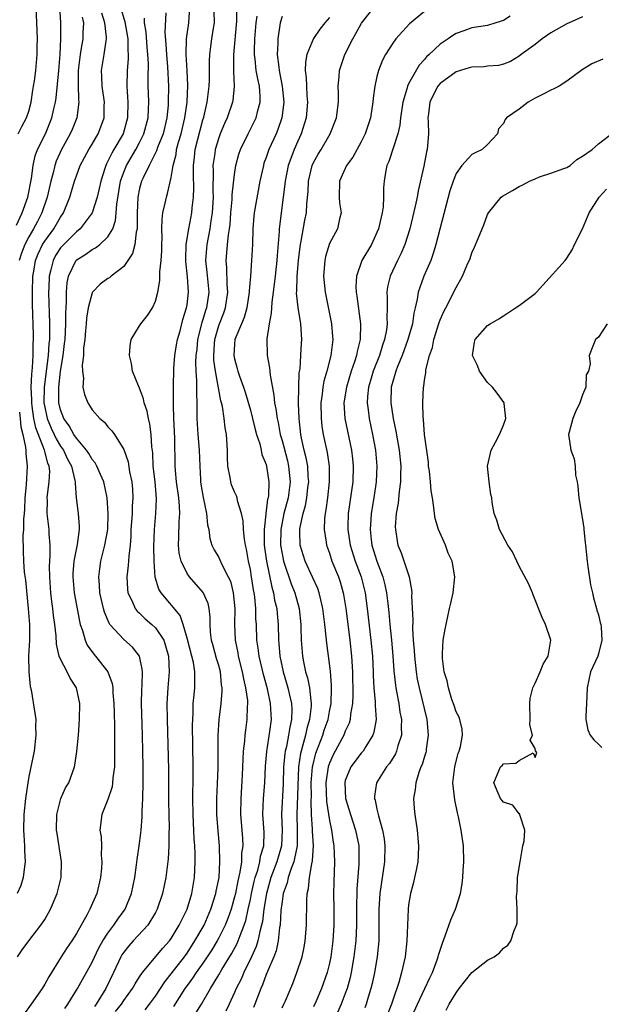
# Model space of a CAD drawing. Units: inches. Extents: x 2550000 to 2553000, y 1518000 to 1521000.
# Drawn here: x 2551246 to 2551319, y 1519339 to 1519463 of the extents above; entities that cross this region are included whole.
import ezdxf

# ---------------------------------------------------------------- set-up
doc = ezdxf.new("R2010")
doc.units = ezdxf.units.IN
doc.header["$MEASUREMENT"] = 0
doc.layers.add('LD25501518_2ft', color=83, linetype='Continuous')

msp = doc.modelspace()

# ---------------------------------------------------------------- linework, layer by layer
at = {"layer": 'LD25501518_2ft'}
for points, elevation in [([(2551245.63, 1519449), (2551246.09, 1519449.91), (2551246.72, 1519451), (2551247, 1519451.84), (2551247.3, 1519453), (2551247.5, 1519454.5), (2551247.6, 1519455), (2551247.7, 1519455.7), (2551247.86, 1519457), (2551247.98, 1519458.02), (2551248.05, 1519459), (2551248.04, 1519460.04), (2551248.07, 1519461), (2551247.87, 1519466.13), (2551247.78, 1519467), (2551247.64, 1519467.64), (2551247.44, 1519469), (2551247, 1519470.23), (2551246.78, 1519470.78), (2551246.67, 1519471), (2551246.02, 1519472.02), (2551245.21, 1519473)], 9014), ([(2551245.43, 1519437.43), (2551246.15, 1519439), (2551246.88, 1519441), (2551247.34, 1519443.34), (2551247.53, 1519445), (2551247.8, 1519446.2), (2551248.11, 1519447), (2551249.12, 1519449), (2551249.92, 1519451), (2551250.16, 1519452.16), (2551250.36, 1519453), (2551250.45, 1519453.55), (2551250.79, 1519457), (2551250.95, 1519459), (2551251.03, 1519461), (2551251.06, 1519463), (2551250.93, 1519465.07)], 9016), ([(2551258.59, 1519465), (2551259.13, 1519463.13), (2551259.5, 1519461), (2551259.51, 1519459.51), (2551259.56, 1519459), (2551259.55, 1519458.45), (2551259.41, 1519457), (2551259.37, 1519455), (2551259.51, 1519453), (2551259.48, 1519451), (2551258.91, 1519449), (2551257.75, 1519447), (2551257.47, 1519446.53), (2551257, 1519445.52), (2551256.81, 1519445.19), (2551256.73, 1519445), (2551256.61, 1519444.61), (2551256.08, 1519443), (2551255.9, 1519442.1), (2551255.62, 1519441), (2551255, 1519439), (2551253.48, 1519437), (2551253, 1519436.62), (2551251.19, 1519434.81), (2551251, 1519434.57), (2551250.38, 1519433.62), (2551250.07, 1519433), (2551249.79, 1519431.79), (2551249.57, 1519431), (2551249.52, 1519429.52), (2551249.49, 1519429), (2551249.54, 1519427.54), (2551249.56, 1519426.44), (2551249.61, 1519425), (2551249.62, 1519423.62), (2551249.59, 1519423), (2551249.53, 1519422.47), (2551249.43, 1519421), (2551248.92, 1519417), (2551248.91, 1519415), (2551249, 1519414.44), (2551249.31, 1519413), (2551249.8, 1519411.8), (2551250.19, 1519411), (2551250.44, 1519410.44), (2551251, 1519409.52), (2551251.36, 1519409), (2551251.87, 1519407.87), (2551252.37, 1519407), (2551252.83, 1519405.17), (2551252.85, 1519405), (2551252.84, 1519404.84), (2551252.97, 1519403), (2551253.22, 1519401), (2551253.36, 1519399.36), (2551253.36, 1519399), (2551253.09, 1519397.09), (2551252.68, 1519395), (2551252.56, 1519393.44), (2551252.55, 1519393), (2551252.74, 1519391), (2551253.39, 1519387.39), (2551253.49, 1519387), (2551253.77, 1519386.23), (2551254.1, 1519385), (2551254.38, 1519384.38), (2551255.22, 1519383.22), (2551255.43, 1519383), (2551256.99, 1519381), (2551257.54, 1519379.54), (2551257.61, 1519379), (2551257.63, 1519378.37), (2551257.76, 1519377), (2551257.77, 1519375.77), (2551257.82, 1519374.18), (2551257.82, 1519371.82), (2551257.84, 1519371), (2551257.84, 1519370.16), (2551257.81, 1519369), (2551257.63, 1519367.63), (2551257.59, 1519367), (2551257.52, 1519366.48), (2551257, 1519364.89), (2551256.23, 1519363), (2551255.98, 1519361), (2551256.14, 1519360.14), (2551256.17, 1519359), (2551256.14, 1519357.86), (2551256.23, 1519357), (2551256.19, 1519356.19), (2551256.07, 1519355), (2551255.57, 1519353), (2551254.69, 1519351), (2551254.35, 1519350.35), (2551253, 1519347.93), (2551252.41, 1519347), (2551251.84, 1519346.16), (2551251.08, 1519345), (2551249.52, 1519342.48), (2551249, 1519341.54), (2551248.67, 1519341), (2551247.29, 1519339), (2551246.34, 1519337.66)], 9022), ([(2551257.93, 1519338.07), (2551258.69, 1519339), (2551259, 1519339.48), (2551260.11, 1519341), (2551260.42, 1519341.58), (2551261, 1519342.48), (2551261.36, 1519343), (2551263.92, 1519346.08), (2551264.76, 1519347), (2551265, 1519347.32), (2551266.01, 1519349), (2551266.32, 1519349.68), (2551267, 1519351.02), (2551267.61, 1519353), (2551267.94, 1519355), (2551268.02, 1519357), (2551268.01, 1519357.99), (2551267.97, 1519359), (2551267.91, 1519359.91), (2551267.75, 1519363), (2551267.74, 1519365), (2551267.79, 1519367.79), (2551267.79, 1519369), (2551267.7, 1519374.3), (2551267.71, 1519375), (2551267.77, 1519375.77), (2551267.79, 1519377), (2551267.88, 1519378.12), (2551267.99, 1519379), (2551267.96, 1519379.96), (2551267.99, 1519381), (2551267.8, 1519382.2), (2551267.6, 1519383), (2551267, 1519385.27), (2551266.49, 1519387), (2551266.12, 1519388.12), (2551263.72, 1519391), (2551263.44, 1519391.44), (2551262.97, 1519392.97), (2551262.84, 1519395), (2551262.79, 1519396.79), (2551262.86, 1519399), (2551263.06, 1519401), (2551263.14, 1519402.86), (2551262.95, 1519405), (2551262.73, 1519407), (2551262.67, 1519408.67), (2551262.55, 1519409.45), (2551262.47, 1519411), (2551262.31, 1519412.31), (2551262.13, 1519413), (2551261.96, 1519413.96), (2551261.59, 1519415), (2551261.51, 1519415.51), (2551261, 1519416.84), (2551260.84, 1519417.16), (2551260.12, 1519419), (2551259.97, 1519419.97), (2551259.72, 1519421), (2551259.81, 1519422.19), (2551259.95, 1519423), (2551261, 1519424.71), (2551261.16, 1519425), (2551261.98, 1519426.02), (2551262.62, 1519427), (2551263, 1519427.85), (2551263.3, 1519429), (2551263.55, 1519430.45), (2551263.56, 1519431), (2551263.54, 1519431.54), (2551263.72, 1519433), (2551263.81, 1519434.19), (2551263.8, 1519435), (2551263.83, 1519435.83), (2551263.82, 1519437), (2551263.83, 1519438.17), (2551263.95, 1519439), (2551264.25, 1519440.25), (2551264.38, 1519441), (2551264.54, 1519441.46), (2551265, 1519443.49), (2551265.23, 1519445), (2551265.6, 1519446.4), (2551265.67, 1519447), (2551265.93, 1519447.93), (2551266.25, 1519449), (2551266.72, 1519451), (2551266.99, 1519453), (2551267.1, 1519455.1), (2551267.02, 1519457), (2551266.88, 1519459), (2551266.93, 1519461), (2551267.23, 1519463), (2551267.33, 1519465)], 9028), ([(2551273.26, 1519465), (2551273.24, 1519463.24), (2551272.85, 1519459), (2551272.86, 1519457.14), (2551272.85, 1519456.85), (2551272.95, 1519455), (2551272.79, 1519453.21), (2551272.75, 1519453), (2551272.06, 1519451), (2551271.71, 1519450.29), (2551271.19, 1519449), (2551271, 1519448.49), (2551270.55, 1519447), (2551270.49, 1519446.49), (2551270.26, 1519445), (2551270.3, 1519444.3), (2551270.26, 1519441.74), (2551270.28, 1519441), (2551270.17, 1519439), (2551270.01, 1519438.01), (2551269.88, 1519437), (2551269.48, 1519435), (2551269.32, 1519433), (2551269.5, 1519431.5), (2551269.73, 1519429), (2551269.46, 1519427), (2551269.34, 1519426.66), (2551269, 1519425.52), (2551268.87, 1519425.13), (2551268.33, 1519423), (2551268.22, 1519421.78), (2551268.12, 1519421), (2551268.08, 1519420.08), (2551268.12, 1519419), (2551268.21, 1519417.79), (2551268.18, 1519416.18), (2551268.23, 1519415), (2551268.25, 1519413.75), (2551268.24, 1519413), (2551268.36, 1519411), (2551268.53, 1519409), (2551268.6, 1519407), (2551268.68, 1519405.32), (2551268.7, 1519405), (2551268.74, 1519404.74), (2551269.02, 1519403.02), (2551269.47, 1519401), (2551269.59, 1519399.59), (2551269.73, 1519399), (2551269.87, 1519397.87), (2551270.14, 1519397), (2551270.43, 1519396.43), (2551271, 1519395.45), (2551271.15, 1519395.15), (2551271.36, 1519394.64), (2551272.21, 1519393), (2551272.47, 1519392.47), (2551272.82, 1519391), (2551273.02, 1519389), (2551273, 1519387), (2551273.08, 1519385), (2551273.41, 1519383.41), (2551273.47, 1519383), (2551273.97, 1519381), (2551274.12, 1519380.12), (2551274.4, 1519379), (2551274.62, 1519377.38), (2551274.63, 1519377), (2551274.58, 1519376.58), (2551274.56, 1519375), (2551274.37, 1519373.63), (2551274.3, 1519373), (2551274.26, 1519372.26), (2551274.11, 1519371), (2551274.03, 1519369.97), (2551273.95, 1519367.95), (2551273.79, 1519365), (2551273.76, 1519363), (2551274, 1519360), (2551274.04, 1519359), (2551273.89, 1519358.11), (2551273.87, 1519357), (2551273.68, 1519355.68), (2551273.4, 1519354.6), (2551273.1, 1519353), (2551273, 1519352.57), (2551272.56, 1519351), (2551272.16, 1519349.84), (2551271.8, 1519349), (2551271, 1519347.4), (2551270.79, 1519347), (2551270.12, 1519345.88), (2551269.54, 1519345), (2551269, 1519344.21), (2551268.14, 1519343), (2551267.7, 1519342.3), (2551267, 1519341.39), (2551266.72, 1519341), (2551265.3, 1519338.7)], 9032), ([(2551279, 1519338.54), (2551279.24, 1519339), (2551279.43, 1519339.43), (2551280.36, 1519341.64), (2551280.89, 1519343), (2551281.54, 1519345), (2551281.8, 1519346.2), (2551281.93, 1519347), (2551282.09, 1519349), (2551282.12, 1519352.12), (2551282.19, 1519353), (2551282.37, 1519353.63), (2551282.49, 1519355), (2551282.76, 1519356.76), (2551282.87, 1519357.13), (2551282.97, 1519359), (2551282.87, 1519360.87), (2551282.86, 1519361.14), (2551282.75, 1519363), (2551282.7, 1519364.7), (2551282.72, 1519365.28), (2551282.7, 1519367), (2551282.86, 1519369), (2551282.88, 1519369.12), (2551283.28, 1519370.72), (2551284.15, 1519373), (2551284.35, 1519373.65), (2551284.82, 1519375), (2551285, 1519376), (2551285.21, 1519377), (2551285.27, 1519379), (2551285.27, 1519379.27), (2551285.11, 1519381.11), (2551284.65, 1519384.65), (2551284.59, 1519385.41), (2551284.42, 1519387), (2551284.18, 1519389), (2551283.89, 1519390.11), (2551283.7, 1519391), (2551283.52, 1519391.52), (2551282.9, 1519392.9), (2551281.91, 1519395), (2551281.29, 1519397), (2551281.27, 1519398.73), (2551281.24, 1519399), (2551281.28, 1519399.28), (2551281.66, 1519401), (2551281.97, 1519402.03), (2551282.14, 1519403), (2551282.28, 1519404.28), (2551282.38, 1519405), (2551282.32, 1519405.68), (2551282.25, 1519407), (2551282.06, 1519408.06), (2551281.82, 1519409), (2551281.48, 1519410.52), (2551281.38, 1519411), (2551281.16, 1519413), (2551281.1, 1519414.9), (2551281.13, 1519417), (2551281.19, 1519418.81), (2551281.28, 1519419.28), (2551281.4, 1519421), (2551281.47, 1519422.53), (2551281.51, 1519423), (2551281.36, 1519425), (2551281.03, 1519427.03), (2551280.85, 1519428.85), (2551280.87, 1519429.13), (2551280.92, 1519431), (2551281.09, 1519433), (2551281.3, 1519434.7), (2551281.34, 1519435), (2551281.44, 1519435.44), (2551281.9, 1519438.1), (2551282.09, 1519439), (2551282.14, 1519440.14), (2551282.29, 1519441.71), (2551282.33, 1519443), (2551282.83, 1519445), (2551283, 1519445.38), (2551283.58, 1519446.42), (2551283.94, 1519447), (2551285.07, 1519449), (2551285.87, 1519451), (2551286.15, 1519453), (2551286.15, 1519454.15), (2551286.11, 1519455), (2551286.22, 1519456.22), (2551286.27, 1519457), (2551286.95, 1519459), (2551287.95, 1519461), (2551288.33, 1519461.66), (2551289.03, 1519462.97), (2551290.8, 1519465.2)], 9040), ([(2551245.57, 1519345), (2551246.14, 1519345.86), (2551246.98, 1519347), (2551248.53, 1519349), (2551248.73, 1519349.27), (2551249, 1519349.72), (2551249.73, 1519351), (2551250.57, 1519353), (2551251.08, 1519355), (2551251.14, 1519357), (2551250.56, 1519360.56), (2551250.5, 1519361), (2551250.52, 1519363), (2551251.04, 1519365), (2551251.65, 1519366.35), (2551252.04, 1519367), (2551252.75, 1519369), (2551252.8, 1519369.2), (2551253.05, 1519370.94), (2551253.26, 1519373), (2551253.42, 1519375), (2551253.43, 1519377), (2551253, 1519379), (2551252.2, 1519380.2), (2551251.82, 1519381), (2551251, 1519382.59), (2551250.84, 1519383), (2551250.5, 1519384.5), (2551250.46, 1519385.54), (2551250.29, 1519387), (2551250.13, 1519388.13), (2551250.03, 1519389), (2551249.89, 1519389.89), (2551249.76, 1519391), (2551249.63, 1519393), (2551249.62, 1519394.38), (2551249.64, 1519395), (2551249.69, 1519395.69), (2551249.67, 1519397), (2551249.56, 1519398.44), (2551249.56, 1519399), (2551249.33, 1519401), (2551249.34, 1519402.66), (2551249.33, 1519403), (2551249.36, 1519403.36), (2551249.58, 1519405), (2551249.63, 1519406.37), (2551249.58, 1519407), (2551249.39, 1519407.39), (2551248.98, 1519409.02), (2551247.86, 1519411.86), (2551247.64, 1519413), (2551247.43, 1519414.57), (2551247.36, 1519415), (2551247.36, 1519415.36), (2551247.31, 1519417), (2551247.37, 1519418.63), (2551247.47, 1519419.47), (2551247.55, 1519421), (2551247.55, 1519422.45), (2551247.59, 1519423), (2551247.59, 1519423.59), (2551247.47, 1519427.47), (2551247.45, 1519429), (2551247.5, 1519431), (2551247.62, 1519431.62), (2551247.85, 1519433), (2551248.17, 1519433.83), (2551248.73, 1519435), (2551249, 1519435.44), (2551250.15, 1519437), (2551251, 1519438.46), (2551251.39, 1519439), (2551252.16, 1519441), (2551252.75, 1519443), (2551253, 1519443.69), (2551253.5, 1519445), (2551254.56, 1519447), (2551255, 1519447.7), (2551255.76, 1519449), (2551256.11, 1519449.89), (2551256.52, 1519451), (2551256.53, 1519452.53), (2551256.55, 1519453), (2551256.27, 1519455), (2551256.24, 1519456.24), (2551256.2, 1519457), (2551256.52, 1519459), (2551256.75, 1519460.75), (2551256.8, 1519461), (2551256.81, 1519461.19), (2551256.61, 1519463), (2551256.23, 1519464.23)], 9020), ([(2551253.72, 1519463.72), (2551253.89, 1519463), (2551253.81, 1519461.81), (2551253.8, 1519461), (2551253.58, 1519459.58), (2551253.47, 1519459), (2551253.24, 1519457), (2551253.21, 1519455.21), (2551253.26, 1519453.26), (2551253.3, 1519453), (2551253.06, 1519451), (2551252.47, 1519449.53), (2551252.24, 1519449), (2551251.11, 1519447), (2551250.46, 1519445.54), (2551250.27, 1519445), (2551250.05, 1519444.05), (2551249.76, 1519443), (2551249.32, 1519441), (2551248.64, 1519439), (2551248.07, 1519437.93), (2551247.59, 1519437), (2551247, 1519435.99), (2551246.48, 1519435), (2551246.07, 1519433.93), (2551245.78, 1519433)], 9018), ([(2551264.3, 1519464.3), (2551264.2, 1519461.8), (2551264.33, 1519460.33), (2551264.39, 1519459), (2551264.53, 1519457.47), (2551264.64, 1519455), (2551264.62, 1519453), (2551264.6, 1519452.6), (2551264.44, 1519451), (2551263.96, 1519449), (2551263.27, 1519447.27), (2551263.14, 1519446.86), (2551262.2, 1519445), (2551261.44, 1519443.44), (2551261.25, 1519443), (2551261, 1519442.1), (2551260.77, 1519441), (2551260.67, 1519439), (2551260.7, 1519437.3), (2551260.67, 1519437), (2551260.55, 1519436.55), (2551260.41, 1519435), (2551260.12, 1519433.88), (2551259, 1519432.21), (2551257.41, 1519431), (2551257.19, 1519430.81), (2551257, 1519430.69), (2551256.02, 1519429.98), (2551255.06, 1519429), (2551255, 1519428.91), (2551254.51, 1519427), (2551254.3, 1519425.7), (2551254.25, 1519425), (2551254.16, 1519424.16), (2551254.06, 1519423), (2551253.92, 1519421.92), (2551253.89, 1519421), (2551253.74, 1519419.74), (2551253.77, 1519419), (2551253.89, 1519418.11), (2551253.84, 1519417), (2551254.04, 1519416.04), (2551254.45, 1519415), (2551254.67, 1519414.67), (2551255, 1519414.12), (2551255.98, 1519413), (2551256.54, 1519412.54), (2551257, 1519411.96), (2551257.48, 1519411.48), (2551257.81, 1519411), (2551259, 1519409.12), (2551259.54, 1519407.54), (2551259.73, 1519406.27), (2551260.01, 1519405), (2551260.1, 1519404.1), (2551260.16, 1519403), (2551260.07, 1519401.93), (2551260.04, 1519401), (2551259.98, 1519399.98), (2551259.9, 1519399), (2551259.88, 1519398.12), (2551259.8, 1519397), (2551259.62, 1519395.62), (2551259.56, 1519394.44), (2551259.37, 1519393), (2551259.46, 1519391.46), (2551259.52, 1519391), (2551260.05, 1519389.95), (2551260.45, 1519389), (2551260.68, 1519388.68), (2551261, 1519388.41), (2551261.72, 1519387.72), (2551262.55, 1519387), (2551263, 1519386.56), (2551264.04, 1519385), (2551264.29, 1519384.29), (2551264.66, 1519383), (2551264.74, 1519381), (2551264.57, 1519379), (2551264.46, 1519377), (2551264.49, 1519375), (2551264.65, 1519368.65), (2551264.67, 1519367), (2551264.67, 1519364.67), (2551264.68, 1519363), (2551264.73, 1519361.27), (2551264.71, 1519360.71), (2551264.71, 1519359), (2551264.62, 1519357.38), (2551264.33, 1519355), (2551263.91, 1519353), (2551263.21, 1519351), (2551263, 1519350.61), (2551262.02, 1519349), (2551260.18, 1519347), (2551259.63, 1519346.37), (2551259, 1519345.57), (2551258.77, 1519345.23), (2551258.64, 1519345), (2551257.7, 1519343), (2551256.73, 1519341), (2551255.51, 1519339), (2551255.29, 1519338.71)], 9026), ([(2551261.69, 1519338.31), (2551262.24, 1519339), (2551263, 1519340.03), (2551264.17, 1519341.83), (2551265, 1519342.84), (2551266.66, 1519345), (2551267, 1519345.47), (2551268, 1519347), (2551269.14, 1519349), (2551270.01, 1519351), (2551270.65, 1519353), (2551270.69, 1519353.31), (2551271.04, 1519355.04), (2551271.16, 1519357), (2551271.09, 1519359), (2551270.91, 1519360.91), (2551270.77, 1519363), (2551270.78, 1519365), (2551270.85, 1519366.85), (2551270.92, 1519368.92), (2551270.93, 1519373), (2551271.05, 1519374.95), (2551271.31, 1519377), (2551271.45, 1519378.55), (2551271.44, 1519379), (2551271.37, 1519379.37), (2551271.22, 1519381), (2551271, 1519381.79), (2551270.71, 1519382.71), (2551270.29, 1519384.29), (2551270.09, 1519385), (2551269.97, 1519386.03), (2551269.91, 1519387), (2551269.92, 1519387.92), (2551269.8, 1519389), (2551269.66, 1519389.66), (2551269.04, 1519391.04), (2551267.32, 1519393), (2551267, 1519393.45), (2551266.25, 1519395), (2551266.02, 1519396.02), (2551265.92, 1519397), (2551265.97, 1519398.03), (2551266.01, 1519400.01), (2551266.09, 1519401), (2551266.06, 1519401.94), (2551265.96, 1519403), (2551265.68, 1519405), (2551265.55, 1519406.45), (2551265.51, 1519407), (2551265.45, 1519410.55), (2551265.32, 1519413), (2551265.27, 1519414.73), (2551265.29, 1519415.29), (2551265.27, 1519417), (2551265.34, 1519419.34), (2551265.47, 1519421), (2551265.67, 1519422.33), (2551265.78, 1519423), (2551266.11, 1519424.11), (2551266.46, 1519425.54), (2551266.94, 1519427), (2551267, 1519427.39), (2551267.18, 1519429), (2551267.06, 1519430.94), (2551266.85, 1519432.85), (2551266.84, 1519433.16), (2551266.89, 1519435), (2551267.21, 1519437), (2551267.58, 1519439), (2551267.63, 1519439.63), (2551267.82, 1519441), (2551267.86, 1519442.14), (2551267.8, 1519443.8), (2551267.8, 1519445), (2551267.94, 1519446.06), (2551268.04, 1519447), (2551269, 1519450.75), (2551269.1, 1519451.1), (2551269.54, 1519453), (2551269.8, 1519455), (2551269.83, 1519455.83), (2551269.83, 1519458.17), (2551269.87, 1519459), (2551270.02, 1519460.02), (2551270.14, 1519461), (2551270.34, 1519462.34), (2551270.45, 1519463), (2551270.43, 1519464.43)], 9030), ([(2551268.11, 1519337.89), (2551268.81, 1519339), (2551269.97, 1519341), (2551271, 1519342.7), (2551271.41, 1519343.41), (2551272.62, 1519345.38), (2551273.32, 1519346.68), (2551273.45, 1519347), (2551273.69, 1519347.69), (2551274.22, 1519349), (2551274.42, 1519349.58), (2551274.74, 1519351), (2551275, 1519352.22), (2551275.15, 1519353), (2551275.48, 1519354.52), (2551275.61, 1519355), (2551275.93, 1519355.93), (2551276.2, 1519357), (2551276.29, 1519357.71), (2551276.69, 1519359), (2551276.73, 1519360.73), (2551276.58, 1519363), (2551276.64, 1519365), (2551276.81, 1519367), (2551276.92, 1519369.08), (2551277.08, 1519370.92), (2551277.48, 1519373.48), (2551277.67, 1519375), (2551277.56, 1519377), (2551277.16, 1519378.84), (2551276.65, 1519380.65), (2551276.1, 1519383), (2551275.99, 1519383.99), (2551275.83, 1519385), (2551275.76, 1519387), (2551275.71, 1519387.71), (2551275.69, 1519389), (2551275.55, 1519390.45), (2551275.47, 1519391), (2551275.38, 1519391.38), (2551275.16, 1519393), (2551275, 1519393.92), (2551274.77, 1519395), (2551274.5, 1519396.5), (2551274.37, 1519397), (2551274.24, 1519397.76), (2551274.12, 1519399), (2551274.08, 1519400.08), (2551273.9, 1519401), (2551273.39, 1519402.61), (2551273.33, 1519403), (2551273.26, 1519403.26), (2551273, 1519403.77), (2551272.63, 1519404.63), (2551272.51, 1519405), (2551272.43, 1519405.56), (2551272.16, 1519407), (2551272.12, 1519408.12), (2551272.1, 1519409), (2551271.97, 1519411), (2551271.82, 1519411.82), (2551271.69, 1519413), (2551271.47, 1519414.53), (2551271.36, 1519415), (2551271.27, 1519415.27), (2551270.58, 1519419), (2551270.4, 1519420.4), (2551270.38, 1519421), (2551270.46, 1519422.46), (2551270.51, 1519423), (2551271, 1519424.76), (2551271.08, 1519425), (2551271.63, 1519426.37), (2551271.84, 1519427), (2551272.15, 1519429), (2551272.06, 1519429.94), (2551272.04, 1519432.04), (2551271.94, 1519433), (2551272.04, 1519433.96), (2551272.12, 1519435), (2551272.24, 1519436.24), (2551272.38, 1519437), (2551272.45, 1519437.55), (2551272.55, 1519439), (2551272.7, 1519440.7), (2551272.72, 1519441.29), (2551273, 1519443.84), (2551273.17, 1519445), (2551273.56, 1519446.44), (2551273.74, 1519447), (2551274.71, 1519449), (2551275.5, 1519450.5), (2551275.72, 1519451), (2551275.94, 1519451.94), (2551276.24, 1519453), (2551276.23, 1519453.77), (2551276.14, 1519455), (2551275.93, 1519455.93), (2551275.75, 1519457), (2551275.59, 1519458.41), (2551275.51, 1519459), (2551275.51, 1519459.51), (2551275.55, 1519461), (2551275.73, 1519463), (2551275.85, 1519463.85)], 9034), ([(2551279, 1519463.82), (2551278.76, 1519463), (2551278.73, 1519462.73), (2551278.46, 1519461), (2551278.46, 1519460.46), (2551278.4, 1519459), (2551278.58, 1519457.42), (2551278.64, 1519457), (2551279.03, 1519455.03), (2551279.22, 1519453), (2551278.97, 1519451), (2551278.48, 1519449.52), (2551278.26, 1519449), (2551277.35, 1519447), (2551277, 1519446), (2551276.72, 1519445.28), (2551276.64, 1519445), (2551276.21, 1519443), (2551275.48, 1519439), (2551275.43, 1519438.57), (2551275.3, 1519437), (2551275.25, 1519435), (2551275.16, 1519433), (2551275.02, 1519431.02), (2551274.85, 1519429.15), (2551274.86, 1519429), (2551274.54, 1519427), (2551274.21, 1519425.79), (2551273.86, 1519425), (2551273.05, 1519423), (2551273, 1519422.41), (2551272.91, 1519421), (2551273, 1519420.54), (2551273.34, 1519419.34), (2551273.42, 1519419), (2551273.62, 1519418.38), (2551274.13, 1519417), (2551274.34, 1519416.34), (2551275, 1519414.09), (2551275.29, 1519413), (2551275.62, 1519411.62), (2551275.79, 1519411), (2551276.18, 1519409.82), (2551276.35, 1519409), (2551276.45, 1519408.45), (2551277, 1519407.19), (2551277.05, 1519407), (2551277.34, 1519405), (2551277.28, 1519403.28), (2551277.24, 1519403), (2551277.18, 1519402.82), (2551277, 1519401.36), (2551276.94, 1519401.06), (2551276.95, 1519400.95), (2551276.73, 1519399), (2551276.74, 1519397.26), (2551276.76, 1519397), (2551277.03, 1519395), (2551277.7, 1519391.7), (2551277.93, 1519391), (2551278.07, 1519390.07), (2551278.34, 1519389), (2551278.38, 1519388.38), (2551278.51, 1519387), (2551278.54, 1519385), (2551278.59, 1519384.59), (2551278.71, 1519383), (2551279.14, 1519381), (2551279.58, 1519379.58), (2551279.74, 1519379), (2551279.94, 1519378.06), (2551280.2, 1519377), (2551280.24, 1519376.24), (2551280.22, 1519375), (2551279.99, 1519374.01), (2551279.84, 1519373), (2551279.56, 1519371.56), (2551279.41, 1519371), (2551279.36, 1519370.64), (2551279.21, 1519369), (2551279.14, 1519366.86), (2551278.92, 1519363), (2551279, 1519361), (2551278.92, 1519359), (2551278.34, 1519357), (2551277.6, 1519355), (2551277.04, 1519353), (2551276.72, 1519351), (2551276.53, 1519349.47), (2551276.42, 1519349), (2551276.18, 1519348.18), (2551275.94, 1519347), (2551275.72, 1519346.28), (2551275.14, 1519345), (2551274.16, 1519343), (2551273.82, 1519342.18), (2551273.22, 1519341), (2551273, 1519340.47), (2551272.33, 1519339), (2551271.88, 1519338.12)], 9036), ([(2551285, 1519463.69), (2551284.42, 1519463), (2551283.8, 1519462.2), (2551282.97, 1519461.03), (2551282.15, 1519459), (2551281.95, 1519458.05), (2551281.94, 1519457), (2551282.07, 1519456.07), (2551282.09, 1519455), (2551282.16, 1519453.84), (2551282.24, 1519453), (2551282.05, 1519451), (2551281.41, 1519449), (2551281, 1519448.08), (2551280.55, 1519447), (2551280.11, 1519445.89), (2551279.8, 1519445), (2551279.38, 1519443), (2551279.36, 1519442.64), (2551279.16, 1519441), (2551278.64, 1519437), (2551278.63, 1519436.63), (2551278.38, 1519433.62), (2551278.36, 1519433), (2551278.15, 1519431), (2551278.01, 1519430.01), (2551277.9, 1519429), (2551277.71, 1519427.71), (2551277.66, 1519427), (2551277.65, 1519426.35), (2551277.38, 1519425), (2551277.09, 1519423.09), (2551277.12, 1519421), (2551277.42, 1519419.42), (2551277.49, 1519418.51), (2551277.98, 1519415.98), (2551278.06, 1519415), (2551278.23, 1519414.23), (2551278.37, 1519413), (2551278.5, 1519412.5), (2551278.77, 1519411), (2551279, 1519410.22), (2551279.68, 1519407.68), (2551279.84, 1519407), (2551280.02, 1519405), (2551279.76, 1519403), (2551279.23, 1519401), (2551279, 1519399.89), (2551278.84, 1519399), (2551278.82, 1519397), (2551279, 1519395.9), (2551279.18, 1519395), (2551280.14, 1519392.14), (2551280.61, 1519391), (2551281.17, 1519389), (2551281.38, 1519387), (2551281.4, 1519386.6), (2551281.43, 1519385), (2551281.59, 1519383), (2551281.72, 1519382.28), (2551281.99, 1519381), (2551282.23, 1519380.23), (2551282.48, 1519379), (2551282.63, 1519377.37), (2551282.7, 1519377), (2551282.7, 1519376.69), (2551282.49, 1519375), (2551282.15, 1519373.85), (2551281.98, 1519373), (2551281.61, 1519371.61), (2551281.42, 1519371), (2551281.33, 1519370.67), (2551281.09, 1519369), (2551280.86, 1519363), (2551280.91, 1519361), (2551280.9, 1519359), (2551280.6, 1519357.4), (2551280.49, 1519357), (2551280.14, 1519356.14), (2551279.77, 1519355), (2551279.64, 1519354.36), (2551279.15, 1519353), (2551279, 1519351.97), (2551278.87, 1519350.87), (2551278.77, 1519349), (2551278.7, 1519348.71), (2551278.53, 1519347), (2551278.25, 1519345.75), (2551277.96, 1519345), (2551277.16, 1519343.16), (2551277, 1519342.75), (2551276.54, 1519341.46), (2551276.33, 1519341), (2551275.9, 1519339.9), (2551275.58, 1519339), (2551275.41, 1519338.59)], 9038), ([(2551297, 1519464.47), (2551295.12, 1519462.88), (2551293.38, 1519461), (2551293, 1519460.45), (2551292.1, 1519459), (2551291.71, 1519458.29), (2551291.2, 1519457), (2551291, 1519456.22), (2551290.72, 1519455), (2551290.52, 1519453.48), (2551290.5, 1519453), (2551290.18, 1519451), (2551289.51, 1519449), (2551289, 1519447.98), (2551287.95, 1519446.05), (2551287.17, 1519445), (2551286.26, 1519443), (2551286.23, 1519441), (2551286.27, 1519440.27), (2551286.46, 1519439), (2551286.27, 1519438.27), (2551286.02, 1519437), (2551285, 1519435.15), (2551284.49, 1519433.51), (2551284.4, 1519433), (2551284.26, 1519431), (2551284.46, 1519429), (2551285.26, 1519425), (2551285.4, 1519423.4), (2551285.42, 1519423), (2551285.19, 1519421), (2551284.67, 1519419), (2551284.28, 1519417.72), (2551284.17, 1519417), (2551284.08, 1519416.08), (2551283.91, 1519415), (2551283.93, 1519413), (2551284.04, 1519412.04), (2551284.22, 1519411), (2551284.71, 1519408.71), (2551284.95, 1519407), (2551284.98, 1519405), (2551284.75, 1519403), (2551284.54, 1519401.46), (2551284.45, 1519401), (2551284.37, 1519400.37), (2551284.33, 1519399), (2551284.59, 1519397.41), (2551284.63, 1519397), (2551285, 1519395.99), (2551285.32, 1519395), (2551286.14, 1519393), (2551286.36, 1519392.36), (2551286.75, 1519391), (2551286.79, 1519390.79), (2551287.07, 1519389), (2551287.57, 1519385), (2551287.79, 1519383), (2551287.91, 1519381), (2551287.95, 1519378.05), (2551287.9, 1519377), (2551287.67, 1519375.67), (2551287.63, 1519375), (2551287.49, 1519374.51), (2551287, 1519373.5), (2551286.81, 1519373), (2551285.47, 1519370.53), (2551285, 1519369.48), (2551284.84, 1519369), (2551284.56, 1519367), (2551284.64, 1519364.64), (2551285, 1519362.22), (2551285.25, 1519361), (2551285.48, 1519359.48), (2551285.57, 1519359), (2551285.65, 1519357), (2551285.55, 1519354.45), (2551285.53, 1519353), (2551285.56, 1519351), (2551285.54, 1519349), (2551285.42, 1519347), (2551285.16, 1519345), (2551285, 1519344.21), (2551284.71, 1519343), (2551284.01, 1519341), (2551283.29, 1519339.29), (2551283, 1519338.66)], 9042), ([(2551307.85, 1519463.85), (2551307, 1519463.31), (2551306.02, 1519463), (2551305, 1519462.7), (2551303, 1519462.37), (2551302, 1519462), (2551301, 1519461.67), (2551300.58, 1519461.42), (2551300, 1519461), (2551299, 1519460.32), (2551297.61, 1519459), (2551297.28, 1519458.72), (2551297, 1519458.38), (2551296.34, 1519457.66), (2551295, 1519455.29), (2551294.86, 1519455), (2551294.82, 1519454.82), (2551294.26, 1519453), (2551293.98, 1519451), (2551293.9, 1519450.1), (2551293.65, 1519449), (2551292.49, 1519445.51), (2551292.26, 1519445), (2551292.09, 1519444.09), (2551291.9, 1519443), (2551291.83, 1519442.17), (2551291.83, 1519441), (2551291.77, 1519439.77), (2551291.65, 1519439), (2551291.52, 1519438.48), (2551291.2, 1519437), (2551291, 1519436.51), (2551290.3, 1519435), (2551289.11, 1519433), (2551288.41, 1519431), (2551288.35, 1519429.65), (2551288.38, 1519429), (2551288.47, 1519428.47), (2551288.92, 1519425), (2551288.88, 1519423), (2551288.5, 1519421.5), (2551288.43, 1519421), (2551288.17, 1519420.17), (2551287.75, 1519419), (2551287.14, 1519417), (2551286.82, 1519415), (2551286.95, 1519413), (2551287.79, 1519409), (2551287.92, 1519407.92), (2551288.01, 1519407), (2551287.94, 1519405), (2551287.36, 1519401), (2551287.33, 1519399.33), (2551287.31, 1519399), (2551287.62, 1519397), (2551288.26, 1519395), (2551289.01, 1519393), (2551289.5, 1519391), (2551289.76, 1519389), (2551290.24, 1519385), (2551290.43, 1519383), (2551290.53, 1519381), (2551290.53, 1519380.53), (2551290.61, 1519379), (2551290.77, 1519377.23), (2551290.76, 1519376.76), (2551290.89, 1519375), (2551290.63, 1519373.37), (2551290.5, 1519373), (2551289.58, 1519371.58), (2551289.24, 1519371), (2551289, 1519370.72), (2551287.71, 1519369), (2551287, 1519367.27), (2551286.93, 1519367), (2551287.03, 1519365), (2551287.51, 1519363.51), (2551287.65, 1519363), (2551288.3, 1519361), (2551288.7, 1519359), (2551288.73, 1519357), (2551288.72, 1519356.72), (2551288.44, 1519353.56), (2551288.4, 1519351), (2551288.4, 1519349), (2551288.32, 1519347), (2551288.1, 1519345), (2551287.74, 1519343), (2551287.61, 1519342.39), (2551287.22, 1519341), (2551287, 1519340.37), (2551286.48, 1519339), (2551286.02, 1519337.98)], 9044), ([(2551317, 1519463.76), (2551315.3, 1519463), (2551315, 1519462.88), (2551313, 1519461.76), (2551311.9, 1519461), (2551311, 1519460.3), (2551309.23, 1519459), (2551309, 1519458.81), (2551307.87, 1519458.14), (2551307, 1519457.78), (2551306.37, 1519457.63), (2551305, 1519457.53), (2551304.54, 1519457.46), (2551303, 1519457.43), (2551302.68, 1519457.32), (2551301, 1519456.83), (2551299, 1519455.35), (2551298.71, 1519455), (2551298.12, 1519453.88), (2551297.7, 1519453), (2551297.5, 1519451.5), (2551297.45, 1519451), (2551297.48, 1519450.52), (2551297.51, 1519449), (2551297.34, 1519447), (2551297.28, 1519446.72), (2551296.92, 1519444.92), (2551296.2, 1519441.8), (2551296.08, 1519441), (2551295.83, 1519439.83), (2551295.14, 1519437), (2551294.51, 1519435), (2551294.07, 1519433.93), (2551293.62, 1519433), (2551292.67, 1519431), (2551292.35, 1519429.65), (2551292.26, 1519429), (2551292.31, 1519428.31), (2551292.3, 1519427), (2551292.26, 1519425.74), (2551292.3, 1519425), (2551292.21, 1519424.21), (2551291.96, 1519423), (2551291.7, 1519422.3), (2551291.31, 1519421), (2551290.53, 1519419), (2551290.19, 1519417.81), (2551289.94, 1519417), (2551289.82, 1519415.82), (2551289.78, 1519415), (2551289.9, 1519414.1), (2551290.03, 1519413), (2551290.45, 1519411), (2551290.81, 1519409), (2551290.99, 1519407), (2551290.9, 1519405), (2551290.6, 1519403), (2551290.27, 1519401), (2551290.23, 1519400.23), (2551290.13, 1519399), (2551290.27, 1519397.73), (2551290.36, 1519397), (2551290.98, 1519395), (2551291.75, 1519393), (2551292.01, 1519392.01), (2551292.22, 1519391), (2551292.36, 1519389.64), (2551292.5, 1519388.5), (2551292.64, 1519387), (2551292.84, 1519385), (2551293.02, 1519383.02), (2551293.15, 1519381.15), (2551293.33, 1519379.33), (2551293.39, 1519379), (2551293.49, 1519378.51), (2551293.76, 1519377), (2551293.91, 1519375.91), (2551294.1, 1519375), (2551294.05, 1519374.05), (2551294.09, 1519373), (2551293.64, 1519371.64), (2551293.48, 1519371), (2551293.34, 1519370.66), (2551292.58, 1519369.42), (2551292.22, 1519369), (2551290.95, 1519367), (2551290.7, 1519365.3), (2551290.7, 1519365), (2551290.78, 1519364.78), (2551291, 1519363.66), (2551291.13, 1519363.13), (2551291.18, 1519362.82), (2551291.71, 1519361), (2551291.91, 1519359.91), (2551292.01, 1519359), (2551291.97, 1519357), (2551291.38, 1519353), (2551291.25, 1519351), (2551291.26, 1519349), (2551291.23, 1519347), (2551291.03, 1519345), (2551290.68, 1519343), (2551290.38, 1519341.62), (2551290.24, 1519341), (2551289.89, 1519339.89), (2551289.63, 1519339), (2551289.46, 1519338.54)], 9046), ([(2551251.53, 1519338.47), (2551251.91, 1519339), (2551253.16, 1519341), (2551255, 1519344.31), (2551255.86, 1519346.14), (2551256.37, 1519347), (2551257, 1519347.98), (2551257.76, 1519349), (2551258.25, 1519349.75), (2551259.16, 1519351), (2551259.96, 1519353), (2551260.38, 1519355), (2551260.62, 1519356.62), (2551260.7, 1519357.3), (2551261, 1519359.31), (2551261.2, 1519361), (2551261.33, 1519362.67), (2551261.33, 1519363.34), (2551261.41, 1519365), (2551261.45, 1519367), (2551261.44, 1519369), (2551261.4, 1519371), (2551261.36, 1519373), (2551261.22, 1519377), (2551261.26, 1519378.74), (2551261.31, 1519379.31), (2551261.35, 1519381), (2551261.34, 1519381.34), (2551260.98, 1519383), (2551260.12, 1519384.12), (2551259, 1519385.11), (2551257.25, 1519387), (2551257.14, 1519387.14), (2551256.54, 1519388.54), (2551256.42, 1519389), (2551255.98, 1519391), (2551255.94, 1519391.94), (2551255.85, 1519393), (2551255.97, 1519394.03), (2551256.11, 1519395), (2551256.62, 1519397), (2551256.97, 1519399), (2551257.04, 1519401), (2551256.91, 1519403), (2551256.48, 1519405), (2551256.05, 1519405.95), (2551255.61, 1519407), (2551255.4, 1519407.4), (2551255, 1519407.85), (2551254.58, 1519408.58), (2551254.29, 1519409), (2551253, 1519410.54), (2551252.69, 1519411), (2551252.09, 1519412.09), (2551251.43, 1519413), (2551251, 1519414.12), (2551250.79, 1519415), (2551250.77, 1519416.77), (2551250.77, 1519417), (2551251, 1519419), (2551251.33, 1519421), (2551251.52, 1519422.48), (2551251.57, 1519423), (2551251.69, 1519425), (2551251.68, 1519426.32), (2551251.77, 1519427.77), (2551251.74, 1519429), (2551251.83, 1519430.17), (2551252, 1519431), (2551252.98, 1519433.02), (2551254.2, 1519433.8), (2551255, 1519434.39), (2551255.42, 1519434.58), (2551255.97, 1519435), (2551257, 1519435.96), (2551257.6, 1519437), (2551257.97, 1519438.03), (2551258.05, 1519439), (2551258.12, 1519440.12), (2551258.59, 1519443), (2551259, 1519444.14), (2551259.35, 1519445), (2551260.53, 1519447), (2551261, 1519447.88), (2551261.54, 1519449), (2551262.06, 1519451), (2551262.13, 1519452.13), (2551262.16, 1519453), (2551262.14, 1519454.14), (2551262.1, 1519455), (2551262.08, 1519456.08), (2551262.11, 1519457.89), (2551262.05, 1519459), (2551261.96, 1519459.96), (2551261.82, 1519461.82), (2551261.62, 1519463), (2551261.6, 1519463.6)], 9024), ([(2551319.56, 1519458.44), (2551318.18, 1519457.82), (2551316.94, 1519457.06), (2551315, 1519455.63), (2551314.02, 1519455), (2551313.35, 1519454.66), (2551313, 1519454.53), (2551312.01, 1519453.99), (2551311, 1519453.51), (2551310.12, 1519453), (2551309, 1519452.12), (2551307.36, 1519451), (2551307.21, 1519450.79), (2551307, 1519450.29), (2551306.39, 1519449.61), (2551306.25, 1519449), (2551305, 1519447.66), (2551304.3, 1519447), (2551303.4, 1519446.6), (2551303, 1519446.36), (2551301.72, 1519445), (2551301, 1519443.96), (2551300.62, 1519443), (2551300.23, 1519441.77), (2551298.46, 1519435), (2551298.12, 1519433.88), (2551297.8, 1519433), (2551296.95, 1519431), (2551296.41, 1519429.59), (2551296.22, 1519429), (2551296.1, 1519428.1), (2551295.84, 1519427), (2551295.66, 1519426.34), (2551295.48, 1519425), (2551294.91, 1519423), (2551294.18, 1519421), (2551293.6, 1519419.6), (2551293.38, 1519419), (2551293.31, 1519418.69), (2551293, 1519417.69), (2551292.82, 1519417), (2551292.77, 1519415), (2551293.07, 1519413), (2551293.4, 1519411.4), (2551293.55, 1519410.45), (2551293.8, 1519409), (2551294.01, 1519407), (2551293.97, 1519405.96), (2551293.97, 1519405), (2551293.8, 1519403.8), (2551293.68, 1519402.32), (2551293.44, 1519401), (2551293.32, 1519399.32), (2551293.33, 1519399), (2551293.55, 1519397.55), (2551293.66, 1519397), (2551294.06, 1519396.06), (2551295.07, 1519393), (2551295.39, 1519391.39), (2551295.41, 1519391), (2551295.39, 1519390.61), (2551295.53, 1519387.53), (2551295.5, 1519386.5), (2551295.6, 1519385), (2551295.71, 1519383.71), (2551295.74, 1519383), (2551295.95, 1519381), (2551296.1, 1519380.1), (2551296.32, 1519379), (2551297.3, 1519375), (2551297.49, 1519373), (2551297.23, 1519371.23), (2551297.21, 1519371), (2551297.17, 1519370.83), (2551297, 1519370.31), (2551296.7, 1519369.3), (2551296.57, 1519369), (2551296.28, 1519368.28), (2551295.9, 1519367), (2551295.85, 1519366.15), (2551295.63, 1519365), (2551295.72, 1519363.72), (2551295.79, 1519363), (2551296.09, 1519361), (2551296.26, 1519359), (2551296.2, 1519357.8), (2551296.16, 1519357), (2551295.94, 1519355.94), (2551295.77, 1519355), (2551295.63, 1519354.37), (2551295.26, 1519353), (2551295, 1519351.57), (2551294.93, 1519351), (2551294.85, 1519349), (2551294.8, 1519347), (2551294.58, 1519345), (2551294.12, 1519343), (2551293.76, 1519341.76), (2551293, 1519339.52), (2551292.84, 1519339), (2551292.06, 1519337)], 9048), ([(2551295, 1519336.51), (2551296.13, 1519339), (2551297.07, 1519341), (2551297.67, 1519342.33), (2551298.01, 1519343), (2551298.62, 1519344.62), (2551298.75, 1519345), (2551298.79, 1519345.21), (2551299.27, 1519346.73), (2551299.64, 1519347.64), (2551300.34, 1519349.66), (2551300.94, 1519351), (2551301.56, 1519353), (2551301.77, 1519354.23), (2551301.87, 1519355), (2551301.92, 1519355.92), (2551302, 1519357), (2551301.94, 1519359), (2551301.66, 1519361), (2551301.31, 1519362.69), (2551301.17, 1519363.17), (2551300.83, 1519364.83), (2551300.6, 1519367), (2551300.84, 1519369), (2551301.27, 1519370.73), (2551301.38, 1519371), (2551301.56, 1519371.56), (2551301.8, 1519373), (2551301.78, 1519373.78), (2551301.49, 1519375), (2551301.36, 1519375.36), (2551301, 1519375.96), (2551300.76, 1519376.76), (2551300.49, 1519377.51), (2551300.03, 1519379), (2551299.87, 1519379.87), (2551299.52, 1519381), (2551299.29, 1519382.71), (2551299.28, 1519383), (2551299.31, 1519383.31), (2551299.39, 1519385), (2551299.62, 1519386.38), (2551299.74, 1519387), (2551300.19, 1519389), (2551300.33, 1519389.67), (2551300.64, 1519391), (2551300.86, 1519393), (2551300.52, 1519395), (2551300.02, 1519396.02), (2551299.65, 1519397), (2551298.77, 1519399), (2551298.37, 1519400.37), (2551298.26, 1519401), (2551298.21, 1519401.79), (2551298.03, 1519403), (2551297.87, 1519403.87), (2551297.79, 1519405), (2551297.64, 1519406.36), (2551297.54, 1519407), (2551297.51, 1519407.51), (2551297.01, 1519410.99), (2551296.87, 1519412.88), (2551296.83, 1519413.17), (2551296.79, 1519415), (2551296.87, 1519417), (2551296.91, 1519417.09), (2551297, 1519417.88), (2551297.2, 1519418.8), (2551297.18, 1519419.18), (2551297.64, 1519421), (2551298.02, 1519421.98), (2551298.19, 1519423), (2551298.86, 1519425.14), (2551299, 1519425.49), (2551299.47, 1519426.53), (2551299.73, 1519427), (2551300.49, 1519428.49), (2551300.82, 1519429.18), (2551301, 1519429.58), (2551301.83, 1519431), (2551302.42, 1519432.42), (2551302.78, 1519433.22), (2551303, 1519433.95), (2551303.35, 1519434.65), (2551303.78, 1519435.78), (2551304.51, 1519437.49), (2551305, 1519438.79), (2551305.12, 1519439), (2551306.69, 1519441), (2551306.87, 1519441.13), (2551308.15, 1519441.85), (2551309, 1519442.35), (2551309.45, 1519442.55), (2551310.28, 1519443), (2551311, 1519443.32), (2551311.54, 1519443.54), (2551313, 1519444.02), (2551314.63, 1519444.63), (2551315, 1519444.75), (2551315.43, 1519445), (2551316.27, 1519445.73), (2551317, 1519446.17), (2551318.2, 1519447), (2551319, 1519447.71), (2551321, 1519449.23)], 9050), ([(2551299.75, 1519338.25), (2551300.15, 1519339), (2551301, 1519340.45), (2551301.41, 1519341), (2551303, 1519343.03), (2551305, 1519344.59), (2551305.81, 1519345), (2551306.51, 1519345.49), (2551307, 1519346.09), (2551307.55, 1519346.45), (2551307.94, 1519347), (2551308.33, 1519348.33), (2551308.63, 1519349), (2551308.71, 1519349.29), (2551308.71, 1519351), (2551308.63, 1519352.63), (2551308.71, 1519353.29), (2551308.78, 1519355), (2551309.09, 1519357), (2551309.45, 1519359), (2551309.63, 1519359.63), (2551309.7, 1519361), (2551309.05, 1519362.95), (2551309.07, 1519363), (2551309.07, 1519363.07), (2551309, 1519363.07), (2551308.18, 1519364.18), (2551307, 1519364.53), (2551306.63, 1519365), (2551306.33, 1519365.67), (2551305.78, 1519367), (2551306.62, 1519369), (2551306.82, 1519369.18), (2551307, 1519369.38), (2551308.54, 1519369.46), (2551309, 1519369.8), (2551310.76, 1519370.76), (2551311, 1519370.2), (2551311.2, 1519370.8), (2551311.04, 1519371.04), (2551311, 1519371.32), (2551310.37, 1519372.37), (2551310.66, 1519373), (2551310.32, 1519374.32), (2551310.39, 1519375), (2551310.33, 1519377), (2551310.37, 1519377.63), (2551310.71, 1519379), (2551311, 1519379.59), (2551311.64, 1519381), (2551312.01, 1519381.99), (2551312.63, 1519383), (2551312.99, 1519384.99), (2551312.32, 1519387), (2551311.88, 1519387.88), (2551310.74, 1519390.74), (2551310.65, 1519391), (2551310.17, 1519392.17), (2551309, 1519394.35), (2551308.67, 1519395), (2551308.16, 1519396.16), (2551307.57, 1519397), (2551306.5, 1519399), (2551306.18, 1519400.18), (2551305.82, 1519401), (2551305.59, 1519402.41), (2551305.51, 1519403), (2551305.41, 1519403.41), (2551305.17, 1519405), (2551304.99, 1519407), (2551305.46, 1519409), (2551305.98, 1519410.02), (2551306.51, 1519411), (2551307, 1519412.17), (2551307.29, 1519413), (2551307.07, 1519414.93), (2551307.07, 1519415), (2551306.22, 1519416.22), (2551305.6, 1519417), (2551305, 1519417.58), (2551303.98, 1519419), (2551303.7, 1519419.7), (2551303.09, 1519421), (2551303.32, 1519422.68), (2551303.41, 1519423), (2551305, 1519424.78), (2551305.31, 1519425), (2551306.4, 1519425.6), (2551307, 1519425.99), (2551308.51, 1519427), (2551309, 1519427.3), (2551311, 1519428.83), (2551311.19, 1519429), (2551314.8, 1519433), (2551315, 1519433.26), (2551315.68, 1519434.32), (2551315.98, 1519435), (2551317, 1519436.99), (2551317.83, 1519439), (2551319.1, 1519441), (2551320.01, 1519441.99)], 9052), ([(2551320.09, 1519425), (2551319, 1519423.3), (2551318.64, 1519423), (2551318.36, 1519422.36), (2551317.83, 1519421), (2551317.94, 1519419.94), (2551317.74, 1519419), (2551317.46, 1519418.54), (2551317.4, 1519417), (2551317, 1519416.02), (2551316.65, 1519415), (2551316.12, 1519413.88), (2551315.76, 1519413), (2551315.3, 1519411.3), (2551315.24, 1519411), (2551315.52, 1519409), (2551315.93, 1519407.93), (2551316.06, 1519407), (2551316.12, 1519405.88), (2551316.32, 1519405), (2551316.41, 1519404.41), (2551316.54, 1519403), (2551317, 1519400.25), (2551317.15, 1519399.15), (2551317.15, 1519399), (2551317.34, 1519397.34), (2551317.35, 1519397), (2551317.57, 1519395), (2551317.68, 1519394.32), (2551318.01, 1519392.01), (2551318.24, 1519391), (2551318.36, 1519390.36), (2551318.78, 1519389), (2551318.81, 1519388.81), (2551319, 1519388.2), (2551319.23, 1519387.23), (2551319.31, 1519387), (2551319.33, 1519386.67), (2551319.43, 1519385), (2551319, 1519383.3), (2551318.91, 1519383), (2551318.02, 1519381), (2551317.56, 1519379), (2551317.49, 1519377), (2551317.4, 1519375.4), (2551317.42, 1519375), (2551317.67, 1519373.67), (2551317.95, 1519373), (2551318.42, 1519372.42), (2551319, 1519371.88), (2551319.44, 1519371.44)], 9054), ([(2551245.8, 1519413.8), (2551245.91, 1519413), (2551245.98, 1519411.98), (2551246.23, 1519411), (2551246.59, 1519409.41), (2551246.61, 1519409), (2551246.6, 1519408.6), (2551246.79, 1519407), (2551246.65, 1519404.65), (2551246.5, 1519403), (2551246.45, 1519401.55), (2551246.41, 1519401), (2551246.31, 1519400.31), (2551246.33, 1519399), (2551246.23, 1519398.23), (2551246.26, 1519396.26), (2551246.3, 1519395), (2551246.41, 1519393.59), (2551246.58, 1519392.58), (2551246.93, 1519389), (2551247.07, 1519387), (2551247.06, 1519385), (2551246.97, 1519382.97), (2551247, 1519381), (2551247.17, 1519379.17), (2551247.27, 1519378.73), (2551247.77, 1519375.77), (2551247.86, 1519375), (2551247.85, 1519374.15), (2551247.9, 1519373), (2551247.65, 1519371), (2551247, 1519367.79), (2551246.86, 1519367), (2551246.57, 1519365), (2551246.38, 1519363), (2551246.34, 1519361), (2551246.35, 1519360.35), (2551246.44, 1519359), (2551246.43, 1519358.43), (2551246.52, 1519357), (2551246.43, 1519356.43), (2551246.29, 1519355), (2551245.98, 1519354.02), (2551245.52, 1519353)], 9018)]:
    msp.add_lwpolyline(points, dxfattribs=dict(at, elevation=elevation))

doc.saveas('drawing.dxf')
